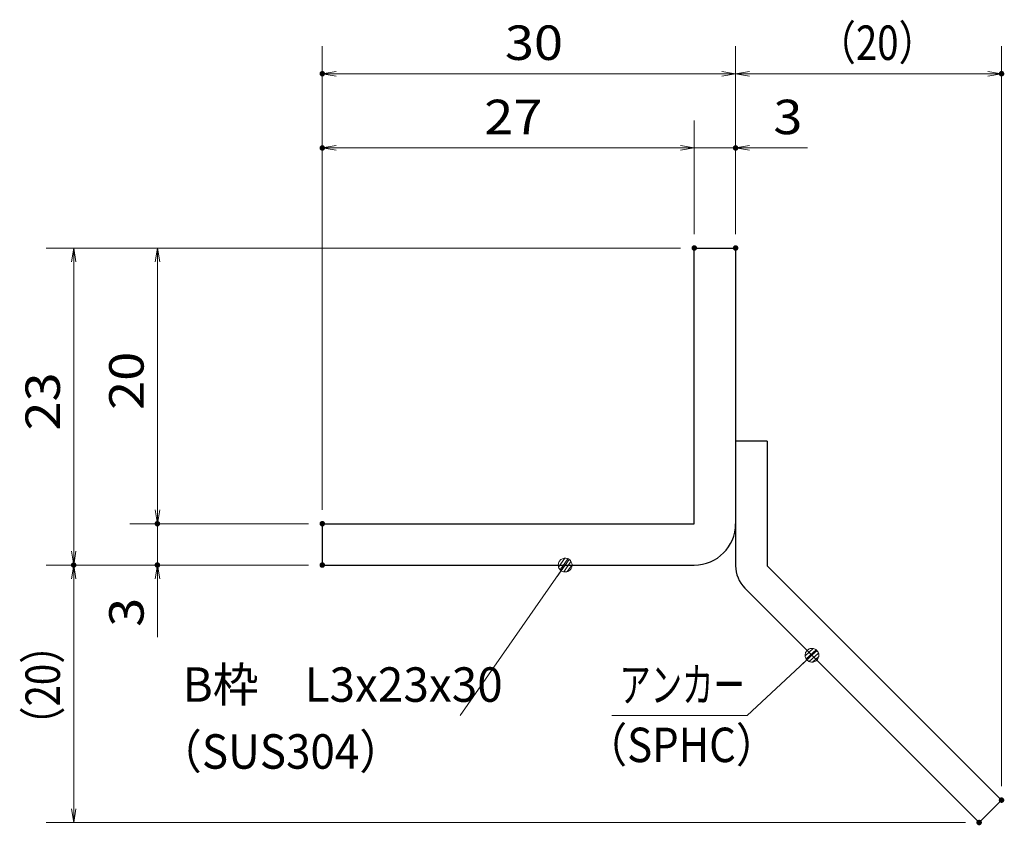
# Model space of a CAD drawing. Units: millimetres. Extents: x -1050 to 1050, y -743 to 742.
# Drawn here: x -58 to 299, y -519 to -227 of the extents above; entities that cross this region are included whole.
import ezdxf

# ---------------------------------------------------------------- set-up
doc = ezdxf.new("R2010")
doc.units = ezdxf.units.MM
doc.header["$LTSCALE"] = 5
for name, color, linetype in [('アンカー', 7, 'Continuous'), ('寸法注釈', 7, 'Continuous'), ('枠', 7, 'Continuous')]:
    doc.layers.add(name, color=color, linetype=linetype)
doc.styles.add('ＭＳ ゴシック', font='txt', dxfattribs={"height": 1})

# ---------------------------------------------------------------- blocks, each defined once
blk = doc.blocks.new('_OPEN_0-1_')
at = {"layer": '寸法注釈', "color": 2, "linetype": 'Continuous', "lineweight": 5}
for p, q in [((-1, 0.167), (0, 0)), ((0, 0), (-1, -0.167)), ((0, 0), (-1, 0))]:
    blk.add_line(p, q, dxfattribs=at)
blk = doc.blocks.new('A$C6EB770D1_0-8_')
at = {"layer": 'アンカー', "color": 7, "linetype": 'Continuous', "lineweight": 25}
for p, q in [((26.051, 19.304), (9.047, 2.3)), ((27.678, 17.678), (26.051, 19.304)), ((27.678, 17.678), (10.674, 0.674)), ((0, 2.3), (9.047, 2.3)), ((0, 2.3), (0, 0)), ((0, 0), (9.047, 0))]:
    blk.add_line(p, q, dxfattribs=at)
blk.add_arc((9.047, 2.3), 2.3, 270, 315, dxfattribs=at)
blk = doc.blocks.new('_Dot_0-1_')
at = {"layer": '寸法注釈', "color": 2, "linetype": 'Continuous', "lineweight": 5}
for p, q in [((-0.5, 0), (-1, 0)), ((-0.496, 0.063), (-0.5, 0)), ((-0.5, 0), (-0.496, -0.063)), ((0, 0), (-0.5, 0)), ((-0.5, 0), (0, 0)), ((-0.484, 0.124), (-0.496, 0.063)), ((-0.465, 0.184), (-0.484, 0.124)), ((-0.438, 0.241), (-0.465, 0.184)), ((-0.405, 0.294), (-0.438, 0.241)), ((-0.364, 0.342), (-0.405, 0.294)), ((-0.319, 0.385), (-0.364, 0.342)), ((-0.268, 0.422), (-0.319, 0.385)), ((-0.213, 0.452), (-0.268, 0.422)), ((-0.155, 0.476), (-0.213, 0.452)), ((-0.094, 0.491), (-0.155, 0.476)), ((-0.031, 0.499), (-0.094, 0.491)), ((0.031, 0.499), (-0.031, 0.499)), ((0.5, 0), (0, 0)), ((0, 0), (0, 0)), ((0, 0), (0, 0)), ((0, 0), (0, 0)), ((0, 0), (0, 0)), ((0, 0), (0, 0)), ((0, 0), (0, 0)), ((0, 0), (0, 0)), ((0, 0), (0, 0)), ((0, 0), (0, 0)), ((0, 0), (0, 0)), ((0, 0), (0, 0)), ((0, 0), (0, 0)), ((0, 0), (0, 0)), ((0, 0), (0, 0)), ((0, 0), (0, 0)), ((0, 0), (0, 0)), ((0, 0), (0, 0)), ((0, 0), (0, 0)), ((0, 0), (0, 0)), ((0, 0), (0, 0)), ((0, 0), (0, 0)), ((0, 0), (0, 0)), ((0, 0), (0, 0)), ((0, 0), (0, 0)), ((0, 0), (0, 0)), ((0, 0), (0, 0)), ((0, 0), (0, 0)), ((0, 0), (0, 0)), ((0, 0), (0, 0)), ((0, 0), (0, 0)), ((0, 0), (0, 0)), ((0, 0), (0, 0)), ((0, 0), (0, 0)), ((0, 0), (0, 0)), ((0, 0), (0, 0)), ((0, 0), (0, 0)), ((0, 0), (0, 0)), ((0, 0), (0, 0)), ((0, 0), (0, 0)), ((0, 0), (0, 0)), ((0, 0), (0, 0)), ((0, 0), (0, 0)), ((0, 0), (0, 0)), ((0, 0), (0, 0)), ((0, 0), (0, 0)), ((0, 0), (0, 0)), ((0, 0), (0, 0)), ((0, 0), (0, 0)), ((0, 0), (0, 0)), ((0, 0), (0, 0)), ((0, 0), (0.5, 0)), ((0.094, 0.491), (0.031, 0.499)), ((0.155, 0.476), (0.094, 0.491)), ((0.213, 0.452), (0.155, 0.476)), ((0.268, 0.422), (0.213, 0.452)), ((0.319, 0.385), (0.268, 0.422)), ((0.364, 0.342), (0.319, 0.385)), ((0.405, 0.294), (0.364, 0.342)), ((0.438, 0.241), (0.405, 0.294)), ((0.465, 0.184), (0.438, 0.241)), ((0.484, 0.124), (0.465, 0.184)), ((0.496, 0.063), (0.484, 0.124)), ((0.5, 0), (0.496, 0.063)), ((-0.496, -0.063), (-0.484, -0.124)), ((-0.484, -0.124), (-0.465, -0.184)), ((-0.465, -0.184), (-0.438, -0.241)), ((-0.438, -0.241), (-0.405, -0.294)), ((-0.405, -0.294), (-0.364, -0.342)), ((-0.364, -0.342), (-0.319, -0.385)), ((-0.319, -0.385), (-0.268, -0.422)), ((-0.268, -0.422), (-0.213, -0.452)), ((-0.213, -0.452), (-0.155, -0.476)), ((-0.155, -0.476), (-0.094, -0.491)), ((-0.094, -0.491), (-0.031, -0.499)), ((-0.031, -0.499), (0.031, -0.499)), ((0.031, -0.499), (0.094, -0.491)), ((0.094, -0.491), (0.155, -0.476)), ((0.155, -0.476), (0.213, -0.452)), ((0.213, -0.452), (0.268, -0.422)), ((0.268, -0.422), (0.319, -0.385)), ((0.319, -0.385), (0.364, -0.342)), ((0.364, -0.342), (0.405, -0.294)), ((0.405, -0.294), (0.438, -0.241)), ((0.438, -0.241), (0.465, -0.184)), ((0.465, -0.184), (0.484, -0.124)), ((0.484, -0.124), (0.496, -0.063)), ((0.496, -0.063), (0.5, 0))]:
    blk.add_line(p, q, dxfattribs=at)
at = {"layer": '寸法注釈', "color": 2, "linetype": 'Continuous', "lineweight": 20}
for p, q in [((0.489, 0.1), (-0.489, 0.1)), ((0.399, 0.3), (-0.399, 0.3)), ((0.458, -0.199), (-0.458, -0.199)), ((0.3, -0.399), (-0.3, -0.399))]:
    blk.add_line(p, q, dxfattribs=at)

msp = doc.modelspace()

# ---------------------------------------------------------------- linework, layer by layer
at = {"layer": 'DEFPOINTS', "color": 4, "linetype": 'Continuous', "lineweight": 5, "const_width": 1}
for points in [[(51.91, -246.25, 0.414214), (51.41, -245.75, 0.414214), (50.91, -246.25, 0.414214), (51.41, -246.75, 0.414214)], [(298.43, -246.25, 0.414214), (297.93, -245.75, 0.414214), (297.43, -246.25, 0.414214), (297.93, -246.75, 0.414214)], [(51.91, -273.18, 0.414214), (51.41, -272.68, 0.414214), (50.91, -273.18, 0.414214), (51.41, -273.68, 0.414214)], [(201.91, -273.18, 0.414214), (201.41, -272.68, 0.414214), (200.91, -273.18, 0.414214), (201.41, -273.68, 0.414214)], [(186.91, -309.47, 0.414214), (186.41, -308.97, 0.414214), (185.91, -309.47, 0.414214), (186.41, -309.97, 0.414214)], [(186.91, -309.47, 0.414214), (186.41, -308.97, 0.414214), (185.91, -309.47, 0.414214), (186.41, -309.97, 0.414214)], [(186.91, -309.47, 0.414214), (186.41, -308.97, 0.414214), (185.91, -309.47, 0.414214), (186.41, -309.97, 0.414214)], [(186.91, -309.47, 0.414214), (186.41, -308.97, 0.414214), (185.91, -309.47, 0.414214), (186.41, -309.97, 0.414214)], [(201.91, -309.47, 0.414214), (201.41, -308.97, 0.414214), (200.91, -309.47, 0.414214), (201.41, -309.97, 0.414214)], [(201.91, -309.47, 0.414214), (201.41, -308.97, 0.414214), (200.91, -309.47, 0.414214), (201.41, -309.97, 0.414214)], [(201.91, -309.47, 0.414214), (201.41, -308.97, 0.414214), (200.91, -309.47, 0.414214), (201.41, -309.97, 0.414214)], [(-7.93, -409.47, 0.414214), (-8.43, -408.97, 0.414214), (-8.93, -409.47, 0.414214), (-8.43, -409.97, 0.414214)], [(51.91, -409.47, 0.414214), (51.41, -408.97, 0.414214), (50.91, -409.47, 0.414214), (51.41, -409.97, 0.414214)], [(51.91, -409.47, 0.414214), (51.41, -408.97, 0.414214), (50.91, -409.47, 0.414214), (51.41, -409.97, 0.414214)], [(51.91, -409.47, 0.414214), (51.41, -408.97, 0.414214), (50.91, -409.47, 0.414214), (51.41, -409.97, 0.414214)], [(51.91, -409.47, 0.414214), (51.41, -408.97, 0.414214), (50.91, -409.47, 0.414214), (51.41, -409.97, 0.414214)], [(-38.31, -424.47, 0.414214), (-38.81, -423.97, 0.414214), (-39.31, -424.47, 0.414214), (-38.81, -424.97, 0.414214)], [(-38.31, -424.47, 0.414214), (-38.81, -423.97, 0.414214), (-39.31, -424.47, 0.414214), (-38.81, -424.97, 0.414214)], [(-7.93, -424.47, 0.414214), (-8.43, -423.97, 0.414214), (-8.93, -424.47, 0.414214), (-8.43, -424.97, 0.414214)], [(51.91, -424.47, 0.414214), (51.41, -423.97, 0.414214), (50.91, -424.47, 0.414214), (51.41, -424.97, 0.414214)], [(51.91, -424.47, 0.414214), (51.41, -423.97, 0.414214), (50.91, -424.47, 0.414214), (51.41, -424.97, 0.414214)], [(51.91, -424.47, 0.414214), (51.41, -423.97, 0.414214), (50.91, -424.47, 0.414214), (51.41, -424.97, 0.414214)], [(298.43, -509.72, 0.414214), (297.93, -509.22, 0.414214), (297.43, -509.72, 0.414214), (297.93, -510.22, 0.414214)], [(290.3, -517.86, 0.414214), (289.8, -517.36, 0.414214), (289.3, -517.86, 0.414214), (289.8, -518.36, 0.414214)]]:
    msp.add_lwpolyline(points, format="xyb", close=True, dxfattribs=at)
at = {"layer": '寸法注釈', "color": 2, "linetype": 'Continuous', "lineweight": 18}
for p, q in [((51.41, -404.47), (51.41, -236.25)), ((201.41, -304.47), (201.41, -236.25)), ((201.41, -304.47), (201.41, -236.25)), ((297.93, -504.72), (297.93, -236.25)), ((196.41, -246.25), (56.41, -246.25)), ((206.41, -246.25), (292.93, -246.25)), ((51.41, -404.47), (51.41, -263.18)), ((186.41, -304.47), (186.41, -263.18)), ((186.41, -304.47), (186.41, -263.18)), ((201.41, -304.47), (201.41, -263.18)), ((181.41, -273.18), (56.41, -273.18)), ((181.41, -273.18), (176.41, -273.18)), ((186.41, -273.18), (201.41, -273.18)), ((206.41, -273.18), (227.53, -273.18)), ((181.41, -309.47), (-48.81, -309.47)), ((181.41, -309.47), (-18.43, -309.47)), ((-38.81, -314.47), (-38.81, -419.47)), ((-8.43, -314.47), (-8.43, -404.47)), ((-8.43, -404.47), (-8.43, -399.47)), ((46.41, -409.47), (-18.43, -409.47)), ((46.41, -409.47), (-18.43, -409.47)), ((-8.43, -409.47), (-8.43, -424.47)), ((46.41, -424.47), (-48.81, -424.47)), ((46.41, -424.47), (-48.81, -424.47)), ((46.41, -424.47), (-18.43, -424.47)), ((101.51, -479.06), (138.98, -425.29)), ((-38.81, -512.86), (-38.81, -429.47)), ((-8.43, -429.47), (-8.43, -450.58)), ((205.58, -479.09), (228.38, -457.85)), ((156.52, -479.09), (205.58, -479.09)), ((284.8, -517.86), (-48.81, -517.86))]:
    msp.add_line(p, q, dxfattribs=at)
at = {"layer": '枠', "color": 7, "linetype": 'Continuous', "lineweight": 25}
for p, q in [((186.41, -309.47), (201.41, -309.47)), ((186.41, -409.47), (186.41, -309.47)), ((201.41, -309.47), (201.41, -409.47)), ((51.41, -409.47), (186.41, -409.47)), ((51.41, -409.47), (51.41, -424.47)), ((51.41, -424.47), (186.41, -424.47))]:
    msp.add_line(p, q, dxfattribs=at)
msp.add_arc((186.41, -409.47), 15, 270, 0, dxfattribs=at)

# ---------------------------------------------------------------- block references
at = {"layer": 'アンカー', "color": 7, "linetype": 'Continuous', "lineweight": 25, "xscale": 5, "yscale": 5, "rotation": 270}
msp.add_blockref('A$C6EB770D1_0-8_', (201.41, -379.47), dxfattribs=at)
at = {"layer": '寸法注釈', "color": 2, "linetype": 'Continuous', "lineweight": 18, "xscale": 5, "yscale": 5}
for name, p, rotation in [('_OPEN_0-1_', (51.41, -246.25), 180), ('_OPEN_0-1_', (201.41, -246.25), 180), ('_OPEN_0-1_', (51.41, -273.18), 180), ('_OPEN_0-1_', (201.41, -273.18), 180), ('_OPEN_0-1_', (-38.81, -309.47), 90), ('_OPEN_0-1_', (-8.43, -309.47), 90), ('_OPEN_0-1_', (-8.43, -409.47), 270), ('_OPEN_0-1_', (-8.43, -409.47), 270), ('_OPEN_0-1_', (-38.81, -424.47), 270), ('_Dot_0-1_', (139.55, -424.47), 55.12857252303021), ('_OPEN_0-1_', (-38.81, -424.47), 90), ('_OPEN_0-1_', (-8.43, -424.47), 90), ('_Dot_0-1_', (229.13, -457.18), 41.73927419306059), ('_OPEN_0-1_', (-38.81, -517.86), 270)]:
    msp.add_blockref(name, p, dxfattribs=dict(at, rotation=rotation))
for p in [(201.41, -246.25), (297.93, -246.25), (186.41, -273.18), (186.41, -273.18)]:
    msp.add_blockref('_OPEN_0-1_', p, dxfattribs=at)

# ---------------------------------------------------------------- texts
at = {"layer": '寸法注釈', "color": 7, "linetype": 'Continuous', "lineweight": 18, "style": 'ＭＳ ゴシック'}
for s, height, width, p in [('30', 12.497, 1.115358, (117.68, -241.25)), ('（20）', 12.497, 0.81695, (231.16, -241.25)), ('27', 12.497, 1.115358, (110.18, -268.18)), ('3', 12.5, 1.115358, (215.1, -268.18)), ('B枠\u3000L3x23x30', 12.4968, 0.977631, (0.71, -474.06)), ('アンカー', 12.497, 0.667747, (159.23, -474.09)), ('（SPHC）', 12.5, 0.891324, (146.87, -495.94)), ('（SUS304）', 12.497, 0.936313, (-8.25, -498.33))]:
    msp.add_text(s, height=height, dxfattribs=dict(at, width=width)).set_placement(p)
for s, height, width, p in [('20', 12.497, 1.115358, (-13.43, -368.2)), ('23', 12.497, 1.115358, (-43.81, -375.7)), ('3', 12.5, 1.115358, (-13.43, -446.89)), ('（20）', 12.497, 0.81695, (-43.81, -489.68))]:
    msp.add_text(s, height=height, rotation=90, dxfattribs=dict(at, width=width)).set_placement(p)

doc.saveas('drawing.dxf')
